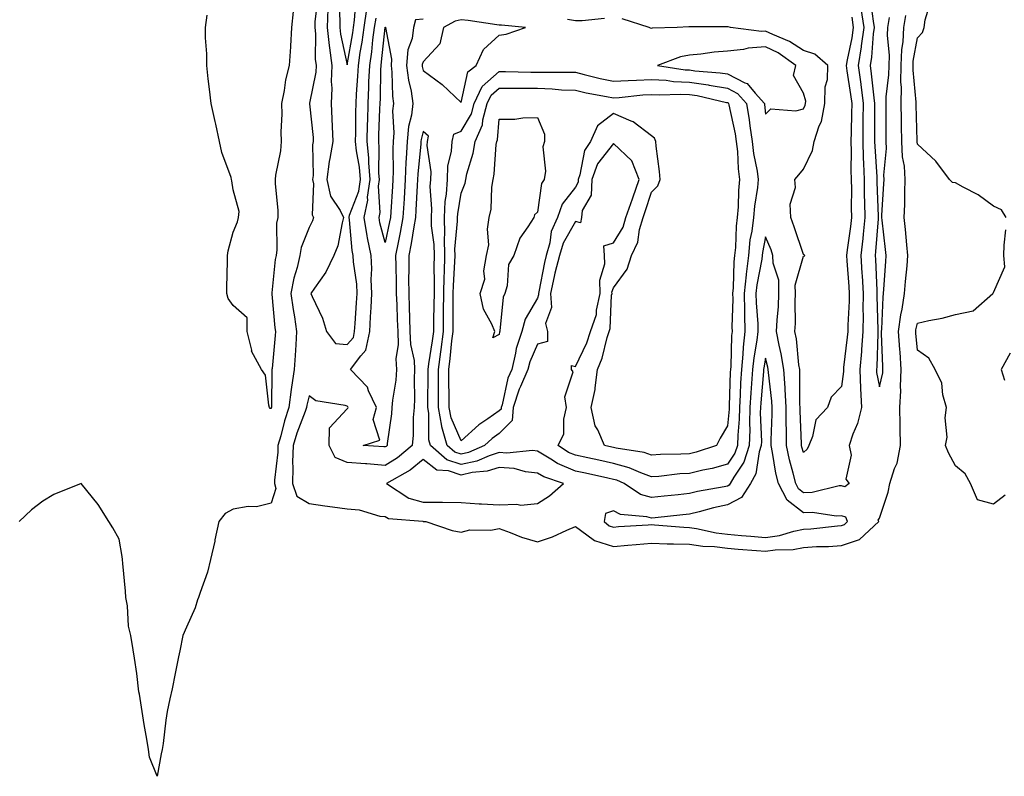
# Model space of a CAD drawing. Units: inches. Extents: x 910403 to 913043, y 7289978 to 7292618.
# Drawn here: x 910662 to 910921, y 7291815 to 7292014 of the extents above; entities that cross this region are included whole.
import ezdxf

# ---------------------------------------------------------------- set-up
doc = ezdxf.new("R2010")
doc.units = ezdxf.units.IN
doc.header["$MEASUREMENT"] = 0
doc.layers.add('Contour_91047289', color=7, linetype='Continuous', true_color=0x04fbac)

msp = doc.modelspace()

# ---------------------------------------------------------------- linework, layer by layer
at = {"layer": 'Contour_91047289'}
for points in [[(910740.3, 7292019.67, 3290), (910739.57, 7292013.44, 3290), (910739.53, 7292011.92, 3290), (910739.69, 7292010.28, 3290), (910739.66, 7292003.53, 3290), (910739.86, 7292001.92, 3290), (910739.79, 7292000.18, 3290), (910738.12, 7291991.99, 3290), (910738.11, 7291991.92, 3290), (910738.12, 7291991.85, 3290), (910739.06, 7291982.93, 3290), (910739.11, 7291981.92, 3290), (910738.96, 7291981.01, 3290), (910739.07, 7291972.94, 3290), (910738.94, 7291971.92, 3290), (910739.2, 7291970.77, 3290), (910738.8, 7291962.66, 3290), (910739.15, 7291961.92, 3290), (910738.9, 7291961.07, 3290), (910738.05, 7291959.28, 3290), (910735.96, 7291954.01, 3290), (910735.62, 7291951.92, 3290), (910734.87, 7291948.75, 3290), (910733.98, 7291945.98, 3290), (910733.22, 7291941.92, 3290), (910733.8, 7291937.67, 3290), (910734.18, 7291935.8, 3290), (910734.76, 7291931.92, 3290), (910734.51, 7291928.38, 3290), (910734.37, 7291925.59, 3290), (910734.1, 7291921.92, 3290), (910733.44, 7291917.31, 3290), (910733.28, 7291916.69, 3290), (910732.74, 7291911.92, 3290), (910731.54, 7291908.43, 3290), (910730.57, 7291904.44, 3290), (910729.83, 7291901.92, 3290), (910729.78, 7291900.18, 3290), (910728.91, 7291892.78, 3290), (910728.89, 7291891.92, 3290), (910729.31, 7291890.66, 3290), (910728.05, 7291886.76, 3290), (910724.21, 7291885.76, 3290), (910721.98, 7291885.86, 3290), (910718.05, 7291885.22, 3290), (910715.93, 7291884.05, 3290), (910714.26, 7291881.92, 3290), (910713.28, 7291877.15, 3290), (910713.22, 7291876.74, 3290), (910712.1, 7291871.92, 3290), (910711.35, 7291868.62, 3290), (910709.35, 7291863.22, 3290), (910708.97, 7291861.92, 3290), (910708.67, 7291861.3, 3290), (910708.05, 7291859.21, 3290), (910705.81, 7291854.16, 3290), (910704.86, 7291851.92, 3290), (910704.01, 7291847.89, 3290), (910703.65, 7291846.32, 3290), (910702.79, 7291841.92, 3290), (910702.03, 7291837.94, 3290), (910701.4, 7291835.27, 3290), (910700.71, 7291831.92, 3290), (910700.32, 7291829.64, 3290), (910699.63, 7291823.5, 3290), (910699.39, 7291821.92, 3290), (910699.12, 7291820.85, 3290), (910698.05, 7291814.9, 3290), (910696.06, 7291819.93, 3290), (910695.76, 7291821.92, 3290), (910695.34, 7291824.63, 3290), (910694.65, 7291828.52, 3290), (910694.14, 7291831.92, 3290), (910693.44, 7291836.53, 3290), (910693.26, 7291837.13, 3290), (910692.74, 7291841.92, 3290), (910692.08, 7291845.95, 3290), (910691.76, 7291848.21, 3290), (910691.18, 7291851.92, 3290), (910690.56, 7291854.43, 3290), (910690.25, 7291859.72, 3290), (910689.85, 7291861.92, 3290), (910689.73, 7291863.6, 3290), (910689.04, 7291870.93, 3290), (910688.97, 7291871.92, 3290), (910688.85, 7291872.72, 3290), (910688.05, 7291877.28, 3290), (910686.38, 7291880.25, 3290), (910685.4, 7291881.92, 3290), (910682.56, 7291886.43, 3290), (910678.05, 7291891.92, 3290), (910670.92, 7291889.05, 3290), (910668.05, 7291887.3, 3290), (910664.99, 7291884.98, 3290), (910661.81, 7291881.92, 3290)], [(910745.74, 7292019.61, 3292), (910746.14, 7292013.82, 3292), (910746.1, 7292011.92, 3292), (910746.27, 7292010.14, 3292), (910748.05, 7292002.08, 3292), (910749.51, 7292010.46, 3292), (910749.71, 7292011.92, 3292), (910750.01, 7292013.87, 3292), (910750.42, 7292019.56, 3292)], [(910885.59, 7292019.47, 3292), (910886.36, 7292013.61, 3292), (910886.62, 7292011.92, 3292), (910886.4, 7292010.27, 3292), (910885.91, 7292004.06, 3292), (910885.57, 7292001.92, 3292), (910885.87, 7291999.73, 3292), (910886.55, 7291993.42, 3292), (910886.74, 7291991.92, 3292), (910886.72, 7291990.59, 3292), (910886.74, 7291983.23, 3292), (910886.73, 7291981.92, 3292), (910886.76, 7291980.63, 3292), (910887.32, 7291972.65, 3292), (910887.34, 7291971.92, 3292), (910887.35, 7291971.22, 3292), (910887.69, 7291962.28, 3292), (910887.7, 7291961.92, 3292), (910887.65, 7291961.53, 3292), (910887.01, 7291952.96, 3292), (910886.89, 7291951.92, 3292), (910886.96, 7291950.83, 3292), (910887.3, 7291942.67, 3292), (910887.35, 7291941.92, 3292), (910887.34, 7291941.21, 3292), (910887.62, 7291932.36, 3292), (910887.61, 7291931.92, 3292), (910887.58, 7291931.44, 3292), (910887.3, 7291922.66, 3292), (910887.24, 7291921.92, 3292), (910887.27, 7291921.14, 3292), (910888.05, 7291917.34, 3292), (910888.9, 7291921.07, 3292), (910888.94, 7291921.92, 3292), (910888.88, 7291922.76, 3292), (910888.59, 7291931.38, 3292), (910888.55, 7291931.92, 3292), (910888.62, 7291932.5, 3292), (910888.97, 7291941, 3292), (910889.11, 7291941.92, 3292), (910889.21, 7291943.07, 3292), (910889.67, 7291950.3, 3292), (910889.81, 7291951.92, 3292), (910889.64, 7291953.51, 3292), (910888.71, 7291961.26, 3292), (910888.64, 7291961.92, 3292), (910888.66, 7291962.54, 3292), (910889.18, 7291970.79, 3292), (910889.22, 7291971.92, 3292), (910889.15, 7291973.02, 3292), (910889.87, 7291980.09, 3292), (910889.79, 7291981.92, 3292), (910889.77, 7291983.64, 3292), (910889.79, 7291990.18, 3292), (910889.77, 7291991.92, 3292), (910889.8, 7291993.67, 3292), (910890.51, 7291999.46, 3292), (910890.54, 7292001.92, 3292), (910890.64, 7292004.51, 3292), (910890.12, 7292009.85, 3292), (910890.23, 7292011.92, 3292), (910890.66, 7292014.54, 3292)], [(910921.38, 7291961.92, 3290), (910920.11, 7291963.97, 3290), (910918.05, 7291964.92, 3290), (910914, 7291967.87, 3290), (910910.04, 7291969.93, 3290), (910908.05, 7291971.07, 3290), (910907.22, 7291971.1, 3290), (910906.48, 7291971.92, 3290), (910902.83, 7291976.7, 3290), (910898.05, 7291981.23, 3290), (910897.93, 7291981.8, 3290), (910897.92, 7291981.92, 3290), (910897.92, 7291982.05, 3290), (910897.71, 7291991.58, 3290), (910897.7, 7291991.92, 3290), (910897.71, 7291992.26, 3290), (910896.84, 7292000.72, 3290), (910896.85, 7292001.92, 3290), (910896.9, 7292003.07, 3290), (910898.05, 7292009.19, 3290), (910899.34, 7292010.63, 3290), (910899.75, 7292011.92, 3290), (910900.02, 7292013.89, 3290), (910901.46, 7292018.51, 3290)], [(910733.87, 7292016.1, 3289), (910733.43, 7292011.92, 3289), (910733.12, 7292007, 3289), (910733.12, 7292006.85, 3289), (910732.78, 7292001.92, 3289), (910731.8, 7291998.17, 3289), (910731.49, 7291995.36, 3289), (910730.78, 7291991.92, 3289), (910730.9, 7291989.08, 3289), (910730.56, 7291984.43, 3289), (910730.68, 7291981.92, 3289), (910730.5, 7291979.48, 3289), (910729.22, 7291973.09, 3289), (910729.11, 7291971.92, 3289), (910729.11, 7291970.86, 3289), (910729.85, 7291963.72, 3289), (910729.85, 7291961.92, 3289), (910729.5, 7291960.47, 3289), (910729.58, 7291953.45, 3289), (910729.33, 7291951.92, 3289), (910729.09, 7291950.88, 3289), (910728.27, 7291942.14, 3289), (910728.23, 7291941.92, 3289), (910728.26, 7291941.71, 3289), (910729.03, 7291932.9, 3289), (910729.17, 7291931.92, 3289), (910729.1, 7291930.87, 3289), (910728.28, 7291922.15, 3289), (910728.27, 7291921.92, 3289), (910728.24, 7291921.72, 3289), (910728.12, 7291911.99, 3289), (910728.11, 7291911.92, 3289), (910728.09, 7291911.87, 3289), (910728.05, 7291911.69, 3289), (910727.83, 7291911.71, 3289), (910727.63, 7291911.92, 3289), (910727.42, 7291912.55, 3289), (910726.58, 7291920.46, 3289), (910725.5, 7291921.92, 3289), (910722.92, 7291926.79, 3289), (910722.93, 7291927.04, 3289), (910721.73, 7291931.92, 3289), (910721.7, 7291935.56, 3289), (910718.05, 7291938.78, 3289), (910716.75, 7291940.62, 3289), (910716.39, 7291941.92, 3289), (910716.44, 7291943.52, 3289), (910716.55, 7291950.43, 3289), (910716.6, 7291951.92, 3289), (910716.78, 7291953.19, 3289), (910718.05, 7291958.06, 3289), (910719.19, 7291960.78, 3289), (910719.44, 7291961.92, 3289), (910719.65, 7291963.51, 3289), (910718.05, 7291969.23, 3289), (910717.7, 7291971.58, 3289), (910717.66, 7291971.92, 3289), (910717.52, 7291972.46, 3289), (910715.12, 7291978.99, 3289), (910714.49, 7291981.92, 3289), (910713.47, 7291986.49, 3289), (910713.33, 7291987.2, 3289), (910712.25, 7291991.92, 3289), (910711.82, 7291995.69, 3289), (910711.53, 7291998.44, 3289), (910711.14, 7292001.92, 3289), (910711.1, 7292004.97, 3289), (910710.82, 7292009.15, 3289), (910710.78, 7292011.92, 3289), (910711.25, 7292015.12, 3289)], [(910883.09, 7292016.88, 3291), (910883.88, 7292011.92, 3291), (910883.22, 7292007.09, 3291), (910883.19, 7292006.78, 3291), (910882.42, 7292001.92, 3291), (910883.09, 7291996.96, 3291), (910883.1, 7291996.87, 3291), (910883.73, 7291991.92, 3291), (910883.67, 7291987.55, 3291), (910883.67, 7291986.3, 3291), (910883.62, 7291981.92, 3291), (910883.74, 7291977.6, 3291), (910883.84, 7291976.13, 3291), (910883.97, 7291971.92, 3291), (910884.03, 7291967.9, 3291), (910884.1, 7291965.87, 3291), (910884.17, 7291961.92, 3291), (910883.71, 7291957.57, 3291), (910883.62, 7291956.35, 3291), (910883.11, 7291951.92, 3291), (910883.4, 7291947.26, 3291), (910883.43, 7291946.55, 3291), (910883.7, 7291941.92, 3291), (910883.65, 7291937.53, 3291), (910883.69, 7291936.28, 3291), (910883.64, 7291931.92, 3291), (910883.29, 7291927.16, 3291), (910883.28, 7291926.7, 3291), (910882.89, 7291921.92, 3291), (910883.05, 7291916.93, 3291), (910883.06, 7291916.91, 3291), (910883.29, 7291911.92, 3291), (910882.24, 7291907.72, 3291), (910881.03, 7291904.91, 3291), (910880.04, 7291901.92, 3291), (910880.58, 7291899.38, 3291), (910879.19, 7291893.05, 3291), (910880.04, 7291891.92, 3291), (910878.89, 7291891.08, 3291), (910878.05, 7291891.36, 3291), (910877.46, 7291891.33, 3291), (910870.36, 7291889.61, 3291), (910868.05, 7291889.52, 3291), (910866.7, 7291890.56, 3291), (910865.99, 7291891.92, 3291), (910865.34, 7291894.63, 3291), (910864.32, 7291898.19, 3291), (910863.53, 7291901.92, 3291), (910863.53, 7291906.43, 3291), (910863.49, 7291907.36, 3291), (910863.5, 7291911.92, 3291), (910863.22, 7291916.75, 3291), (910863.22, 7291917.09, 3291), (910862.9, 7291921.92, 3291), (910862.21, 7291926.09, 3291), (910861.63, 7291928.34, 3291), (910860.94, 7291931.92, 3291), (910861.08, 7291934.95, 3291), (910861.44, 7291938.53, 3291), (910861.58, 7291941.92, 3291), (910861.53, 7291945.4, 3291), (910860.08, 7291949.9, 3291), (910860.02, 7291951.92, 3291), (910859.5, 7291953.37, 3291), (910858.05, 7291956.79, 3291), (910857.25, 7291952.72, 3291), (910857.17, 7291951.92, 3291), (910857.05, 7291950.92, 3291), (910855.77, 7291944.2, 3291), (910855.55, 7291941.92, 3291), (910855.6, 7291939.47, 3291), (910855.99, 7291933.98, 3291), (910856.04, 7291931.92, 3291), (910855.77, 7291929.64, 3291), (910854.94, 7291925.04, 3291), (910854.63, 7291921.92, 3291), (910854.41, 7291918.28, 3291), (910854.19, 7291915.78, 3291), (910853.97, 7291911.92, 3291), (910853.86, 7291907.73, 3291), (910853.92, 7291906.05, 3291), (910853.79, 7291901.92, 3291), (910852.38, 7291897.58, 3291), (910849.72, 7291893.59, 3291), (910848.8, 7291891.92, 3291), (910848.5, 7291891.46, 3291), (910848.05, 7291891.23, 3291), (910847.17, 7291891.04, 3291), (910840.16, 7291889.81, 3291), (910838.05, 7291889.29, 3291), (910835.11, 7291888.98, 3291), (910831.4, 7291888.57, 3291), (910828.05, 7291888.21, 3291), (910825.17, 7291889.05, 3291), (910820.85, 7291891.92, 3291), (910818.93, 7291892.8, 3291), (910818.05, 7291893.03, 3291), (910816.62, 7291893.35, 3291), (910810.75, 7291894.62, 3291), (910808.05, 7291895.19, 3291), (910803.34, 7291897.21, 3291), (910801.63, 7291898.35, 3291), (910798.05, 7291900.46, 3291), (910796.75, 7291900.61, 3291), (910790.03, 7291899.95, 3291), (910788.05, 7291900.09, 3291), (910785.36, 7291899.23, 3291), (910782.16, 7291897.82, 3291), (910778.05, 7291896.9, 3291), (910774.28, 7291898.15, 3291), (910769.98, 7291901.92, 3291), (910769.55, 7291903.42, 3291), (910769.5, 7291910.47, 3291), (910769.23, 7291911.92, 3291), (910769.23, 7291913.1, 3291), (910769.34, 7291920.62, 3291), (910769.34, 7291921.92, 3291), (910769.54, 7291923.4, 3291), (910770.52, 7291929.45, 3291), (910770.82, 7291931.92, 3291), (910770.85, 7291934.72, 3291), (910770.94, 7291939.03, 3291), (910770.97, 7291941.92, 3291), (910771.03, 7291944.9, 3291), (910770.95, 7291949.03, 3291), (910771.01, 7291951.92, 3291), (910770.95, 7291954.82, 3291), (910770.24, 7291959.73, 3291), (910770.18, 7291961.92, 3291), (910770.29, 7291964.16, 3291), (910769.91, 7291970.06, 3291), (910770.02, 7291971.92, 3291), (910770.11, 7291973.97, 3291), (910769.07, 7291980.89, 3291), (910769.13, 7291981.92, 3291), (910769.47, 7291983.34, 3291), (910768.05, 7291984.55, 3291), (910767.49, 7291982.48, 3291), (910767.44, 7291981.92, 3291), (910767.42, 7291981.29, 3291), (910766.63, 7291973.34, 3291), (910766.58, 7291971.92, 3291), (910766.48, 7291970.36, 3291), (910766.12, 7291963.84, 3291), (910766, 7291961.92, 3291), (910765.55, 7291959.42, 3291), (910764.86, 7291955.11, 3291), (910764.26, 7291951.92, 3291), (910764.27, 7291948.14, 3291), (910764.2, 7291945.77, 3291), (910764.22, 7291941.92, 3291), (910764.35, 7291938.22, 3291), (910764.42, 7291935.55, 3291), (910764.55, 7291931.92, 3291), (910764.66, 7291928.53, 3291), (910765.66, 7291924.31, 3291), (910765.77, 7291921.92, 3291), (910765.63, 7291919.5, 3291), (910765.78, 7291914.19, 3291), (910765.62, 7291911.92, 3291), (910765.43, 7291909.29, 3291), (910765.37, 7291904.61, 3291), (910765.14, 7291901.92, 3291), (910761.3, 7291898.67, 3291), (910758.05, 7291896.66, 3291), (910753.21, 7291897.08, 3291), (910752.87, 7291897.1, 3291), (910748.05, 7291897.5, 3291), (910744.9, 7291898.78, 3291), (910743.34, 7291901.92, 3291), (910743.41, 7291906.56, 3291), (910748.05, 7291911.59, 3291), (910748.24, 7291911.73, 3291), (910748.29, 7291911.92, 3291), (910748.21, 7291912.09, 3291), (910748.05, 7291912.25, 3291), (910747.52, 7291912.45, 3291), (910739.8, 7291913.67, 3291), (910738.05, 7291915.04, 3291), (910737.44, 7291912.53, 3291), (910737.37, 7291911.92, 3291), (910737.02, 7291910.88, 3291), (910734.78, 7291905.19, 3291), (910733.81, 7291901.92, 3291), (910733.7, 7291897.57, 3291), (910733.79, 7291896.18, 3291), (910733.67, 7291891.92, 3291), (910734.77, 7291888.64, 3291), (910738.05, 7291886.67, 3291), (910742.2, 7291886.06, 3291), (910744.16, 7291885.81, 3291), (910748.05, 7291885.25, 3291), (910751.18, 7291885.05, 3291), (910756.61, 7291883.36, 3291), (910758.05, 7291883.21, 3291), (910758.9, 7291882.77, 3291), (910767.97, 7291882, 3291), (910768.05, 7291881.98, 3291), (910768.11, 7291881.98, 3291), (910768.72, 7291881.92, 3291), (910775.68, 7291879.55, 3291), (910778.05, 7291879.16, 3291), (910780.26, 7291879.71, 3291), (910785.84, 7291879.7, 3291), (910788.05, 7291880.07, 3291), (910790.9, 7291879.07, 3291), (910793.92, 7291877.8, 3291), (910798.05, 7291876.62, 3291), (910802.05, 7291877.92, 3291), (910805.83, 7291879.7, 3291), (910808.05, 7291880.6, 3291), (910812.76, 7291877.2, 3291), (910813.07, 7291876.95, 3291), (910818.05, 7291875.4, 3291), (910821.82, 7291875.69, 3291), (910824.08, 7291875.89, 3291), (910828.05, 7291876.2, 3291), (910832.17, 7291876.04, 3291), (910833.89, 7291876.08, 3291), (910838.05, 7291875.94, 3291), (910841.57, 7291875.44, 3291), (910844.64, 7291875.33, 3291), (910848.05, 7291874.93, 3291), (910850.82, 7291874.69, 3291), (910855.68, 7291874.29, 3291), (910858.05, 7291874.09, 3291), (910860.59, 7291874.46, 3291), (910865.36, 7291874.61, 3291), (910868.05, 7291875.12, 3291), (910871.46, 7291875.33, 3291), (910874.61, 7291875.37, 3291), (910878.05, 7291875.6, 3291), (910882.76, 7291877.21, 3291), (910887.83, 7291881.92, 3291), (910887.68, 7291882.28, 3291), (910888.05, 7291882.8, 3291), (910890.3, 7291889.67, 3291), (910890.77, 7291891.92, 3291), (910892, 7291895.87, 3291), (910892.69, 7291897.27, 3291), (910893.52, 7291901.92, 3291), (910893.42, 7291906.55, 3291), (910893.49, 7291907.36, 3291), (910893.37, 7291911.92, 3291), (910893.67, 7291916.3, 3291), (910893.54, 7291917.42, 3291), (910893.76, 7291921.92, 3291), (910893.44, 7291926.53, 3291), (910893.37, 7291927.23, 3291), (910893.06, 7291931.92, 3291), (910893.62, 7291936.35, 3291), (910893.97, 7291937.84, 3291), (910894.6, 7291941.92, 3291), (910894.86, 7291945.11, 3291), (910895.28, 7291949.16, 3291), (910895.52, 7291951.92, 3291), (910895.23, 7291954.74, 3291), (910894.87, 7291958.75, 3291), (910894.53, 7291961.92, 3291), (910894.66, 7291965.31, 3291), (910894.68, 7291968.55, 3291), (910894.79, 7291971.92, 3291), (910894.57, 7291975.4, 3291), (910894.04, 7291977.92, 3291), (910893.86, 7291981.92, 3291), (910893.81, 7291986.16, 3291), (910893.78, 7291987.65, 3291), (910893.74, 7291991.92, 3291), (910893.79, 7291996.18, 3291), (910893.66, 7291997.53, 3291), (910893.69, 7292001.92, 3291), (910893.86, 7292006.11, 3291), (910894.24, 7292008.11, 3291), (910894.44, 7292011.92, 3291), (910894.95, 7292015.02, 3291)], [(910742.94, 7292016.8, 3291), (910742.82, 7292011.92, 3291), (910743.28, 7292007.14, 3291), (910743.41, 7292006.56, 3291), (910743.97, 7292001.92, 3291), (910743.81, 7291997.68, 3291), (910744, 7291995.97, 3291), (910743.79, 7291991.92, 3291), (910744.04, 7291987.91, 3291), (910744.06, 7291985.9, 3291), (910744.29, 7291981.92, 3291), (910743.52, 7291977.4, 3291), (910743.31, 7291976.67, 3291), (910742.72, 7291971.92, 3291), (910743.7, 7291967.57, 3291), (910746.22, 7291963.76, 3291), (910747.08, 7291961.92, 3291), (910746.69, 7291960.55, 3291), (910745.55, 7291954.43, 3291), (910744.57, 7291951.92, 3291), (910742.43, 7291947.55, 3291), (910739.42, 7291943.29, 3291), (910738.52, 7291941.92, 3291), (910738.83, 7291941.14, 3291), (910741.55, 7291935.42, 3291), (910742.63, 7291931.92, 3291), (910744.94, 7291928.81, 3291), (910748.05, 7291928.5, 3291), (910749.67, 7291930.31, 3291), (910749.99, 7291931.92, 3291), (910750.12, 7291933.99, 3291), (910750.51, 7291939.46, 3291), (910750.66, 7291941.92, 3291), (910750.55, 7291944.41, 3291), (910749.69, 7291950.28, 3291), (910749.6, 7291951.92, 3291), (910749.34, 7291953.21, 3291), (910748.63, 7291961.34, 3291), (910748.53, 7291961.92, 3291), (910748.67, 7291962.54, 3291), (910751.14, 7291968.83, 3291), (910751.56, 7291971.92, 3291), (910751.3, 7291975.17, 3291), (910750.5, 7291979.47, 3291), (910750.26, 7291981.92, 3291), (910750.32, 7291984.19, 3291), (910750.35, 7291989.62, 3291), (910750.41, 7291991.92, 3291), (910750.53, 7291994.4, 3291), (910750.87, 7291999.1, 3291), (910750.99, 7292001.92, 3291), (910751.49, 7292005.37, 3291), (910751.96, 7292008.01, 3291), (910752.48, 7292011.92, 3291), (910753.23, 7292016.74, 3291)], [(910768.05, 7292014.06, 3290), (910766.04, 7292013.93, 3290), (910765.49, 7292011.92, 3290), (910765.1, 7292008.97, 3290), (910763.97, 7292006, 3290), (910763.67, 7292001.92, 3290), (910764.14, 7291998.01, 3290), (910764.84, 7291995.12, 3290), (910765.33, 7291991.92, 3290), (910764.93, 7291988.8, 3290), (910764.13, 7291985.84, 3290), (910763.78, 7291981.92, 3290), (910763.58, 7291977.45, 3290), (910763.48, 7291976.48, 3290), (910763.31, 7291971.92, 3290), (910763.01, 7291966.96, 3290), (910763.01, 7291966.87, 3290), (910762.7, 7291961.92, 3290), (910761.99, 7291957.97, 3290), (910761.43, 7291955.3, 3290), (910760.79, 7291951.92, 3290), (910760.8, 7291949.18, 3290), (910760.95, 7291944.82, 3290), (910760.96, 7291941.92, 3290), (910761.07, 7291938.9, 3290), (910761.23, 7291935.1, 3290), (910761.35, 7291931.92, 3290), (910761.46, 7291928.51, 3290), (910760.85, 7291924.72, 3290), (910760.98, 7291921.92, 3290), (910760.82, 7291919.15, 3290), (910759.97, 7291913.84, 3290), (910759.83, 7291911.92, 3290), (910759.71, 7291910.26, 3290), (910758.57, 7291902.45, 3290), (910758.53, 7291901.92, 3290), (910758.27, 7291901.7, 3290), (910758.05, 7291901.57, 3290), (910757.72, 7291901.59, 3290), (910752.24, 7291901.92, 3290), (910756.59, 7291903.38, 3290), (910754.87, 7291908.75, 3290), (910755.76, 7291911.92, 3290), (910753.67, 7291916.3, 3290), (910753.38, 7291917.25, 3290), (910748.94, 7291921.92, 3290), (910751.62, 7291925.48, 3290), (910752.97, 7291927, 3290), (910753.96, 7291931.92, 3290), (910754.2, 7291935.77, 3290), (910754.33, 7291938.2, 3290), (910754.56, 7291941.92, 3290), (910754.39, 7291945.57, 3290), (910754.51, 7291948.38, 3290), (910754.32, 7291951.92, 3290), (910753.42, 7291956.56, 3290), (910753.26, 7291957.13, 3290), (910752.48, 7291961.92, 3290), (910753.46, 7291966.5, 3290), (910753.42, 7291967.29, 3290), (910754.05, 7291971.92, 3290), (910753.7, 7291976.27, 3290), (910753.72, 7291977.59, 3290), (910753.3, 7291981.92, 3290), (910753.41, 7291986.56, 3290), (910753.45, 7291987.31, 3290), (910753.56, 7291991.92, 3290), (910753.76, 7291996.21, 3290), (910753.78, 7291997.65, 3290), (910753.97, 7292001.92, 3290), (910754.49, 7292005.48, 3290), (910754.82, 7292008.7, 3290), (910755.26, 7292011.92, 3290), (910755.63, 7292014.33, 3290)], [(910815.67, 7292014.3, 3290), (910809.82, 7292013.69, 3290), (910808.05, 7292013.64, 3290), (910805.97, 7292014, 3290)], [(910880.71, 7292014.58, 3290), (910881.13, 7292011.92, 3290), (910880.76, 7292009.21, 3290), (910879.51, 7292003.38, 3290), (910879.28, 7292001.92, 3290), (910879.47, 7292000.5, 3290), (910880.41, 7291994.28, 3290), (910880.72, 7291991.92, 3290), (910880.68, 7291989.28, 3290), (910880.55, 7291984.42, 3290), (910880.52, 7291981.92, 3290), (910880.58, 7291979.39, 3290), (910880.52, 7291974.39, 3290), (910880.59, 7291971.92, 3290), (910880.63, 7291969.33, 3290), (910880.6, 7291964.47, 3290), (910880.64, 7291961.92, 3290), (910880.39, 7291959.58, 3290), (910879.5, 7291953.38, 3290), (910879.33, 7291951.92, 3290), (910879.42, 7291950.55, 3290), (910879.94, 7291943.8, 3290), (910880.05, 7291941.92, 3290), (910880.03, 7291939.94, 3290), (910879.7, 7291933.56, 3290), (910879.68, 7291931.92, 3290), (910879.56, 7291930.41, 3290), (910878.58, 7291922.46, 3290), (910878.54, 7291921.92, 3290), (910878.56, 7291921.41, 3290), (910878.05, 7291917.48, 3290), (910875.29, 7291914.68, 3290), (910874.34, 7291911.92, 3290), (910871.26, 7291908.72, 3290), (910870.44, 7291904.31, 3290), (910869.45, 7291901.92, 3290), (910868.99, 7291900.98, 3290), (910868.05, 7291900.09, 3290), (910867.64, 7291901.51, 3290), (910867.56, 7291901.92, 3290), (910867.56, 7291902.41, 3290), (910867.17, 7291911.04, 3290), (910867.17, 7291911.92, 3290), (910867.12, 7291912.85, 3290), (910867.1, 7291920.97, 3290), (910867.04, 7291921.92, 3290), (910866.84, 7291923.13, 3290), (910866.17, 7291930.04, 3290), (910865.8, 7291931.92, 3290), (910865.9, 7291934.07, 3290), (910865.82, 7291939.69, 3290), (910865.91, 7291941.92, 3290), (910865.88, 7291944.09, 3290), (910868.05, 7291951.71, 3290), (910868.2, 7291951.77, 3290), (910868.35, 7291951.92, 3290), (910868.19, 7291952.06, 3290), (910868.05, 7291952.18, 3290), (910865.62, 7291959.5, 3290), (910864.67, 7291961.92, 3290), (910864.53, 7291965.45, 3290), (910865.93, 7291969.8, 3290), (910865.74, 7291971.92, 3290), (910866.81, 7291973.16, 3290), (910868.05, 7291974.65, 3290), (910870.45, 7291979.52, 3290), (910870.88, 7291981.92, 3290), (910872.2, 7291986.07, 3290), (910872.78, 7291987.19, 3290), (910873.61, 7291991.92, 3290), (910873.71, 7291996.26, 3290), (910874.33, 7291998.2, 3290), (910874.48, 7292001.92, 3290), (910871.03, 7292004.9, 3290), (910868.05, 7292005.82, 3290), (910864.36, 7292008.23, 3290), (910859.94, 7292010.03, 3290), (910858.05, 7292010.94, 3290), (910857, 7292010.88, 3290), (910848.84, 7292011.92, 3290), (910848.21, 7292012.08, 3290), (910848.05, 7292012.1, 3290), (910847.86, 7292012.11, 3290), (910838.17, 7292012.04, 3290), (910838.05, 7292012.05, 3290), (910837.93, 7292012.04, 3290), (910834.78, 7292011.92, 3290), (910828.27, 7292011.7, 3290), (910828.05, 7292011.64, 3290), (910827.83, 7292011.7, 3290), (910827.49, 7292011.92, 3290), (910820.34, 7292014.21, 3290)], [(910921.07, 7291888.89, 3290), (910918.05, 7291886.49, 3290), (910913.8, 7291887.67, 3290), (910911.95, 7291891.92, 3290), (910910.57, 7291894.44, 3290), (910908.05, 7291896.54, 3290), (910906.13, 7291900, 3290), (910905.41, 7291901.92, 3290), (910905.83, 7291904.15, 3290), (910905.33, 7291909.2, 3290), (910905.64, 7291911.92, 3290), (910904.7, 7291915.27, 3290), (910904.43, 7291918.3, 3290), (910902.66, 7291921.92, 3290), (910900.99, 7291924.87, 3290), (910898.05, 7291927, 3290), (910897.6, 7291931.47, 3290), (910897.57, 7291931.92, 3290), (910897.62, 7291932.35, 3290), (910898.05, 7291934.16, 3290), (910900.96, 7291934.82, 3290), (910904.54, 7291935.44, 3290), (910908.05, 7291936.38, 3290), (910912.63, 7291937.34, 3290), (910917.86, 7291941.92, 3290), (910917.96, 7291942.01, 3290), (910918.05, 7291942.22, 3290), (910921, 7291948.97, 3290), (910920.7, 7291951.92, 3290), (910920.8, 7291954.66, 3290), (910921.29, 7291958.68, 3290)], [(910922.36, 7291926.23, 3290), (910919.98, 7291921.92, 3290), (910920.89, 7291919.08, 3290)]]:
    msp.add_polyline3d(points, dxfattribs=at)
for points in [[(910778.05, 7291992.21, 3291), (910779.76, 7292000.21, 3291), (910781.99, 7292001.92, 3291), (910783.89, 7292006.08, 3291), (910788.05, 7292009.93, 3291), (910789.82, 7292010.15, 3291), (910794.91, 7292011.92, 3291), (910788.62, 7292012.49, 3291), (910788.05, 7292012.51, 3291), (910787.39, 7292012.58, 3291), (910779.84, 7292013.71, 3291), (910778.05, 7292013.91, 3291), (910776.4, 7292013.56, 3291), (910773.39, 7292011.92, 3291), (910772.4, 7292007.57, 3291), (910768.05, 7292002.9, 3291), (910767.78, 7292002.19, 3291), (910767.76, 7292001.92, 3291), (910767.79, 7292001.67, 3291), (910768.05, 7292000.6, 3291), (910773.05, 7291996.92, 3291)], [(910758.05, 7291955.31, 3289), (910756.66, 7291960.52, 3289), (910756.43, 7291961.92, 3289), (910756.72, 7291963.25, 3289), (910756.3, 7291970.17, 3289), (910756.54, 7291971.92, 3289), (910756.41, 7291973.56, 3289), (910756.49, 7291980.37, 3289), (910756.34, 7291981.92, 3289), (910756.38, 7291983.59, 3289), (910756.67, 7291990.54, 3289), (910756.7, 7291991.92, 3289), (910756.77, 7291993.21, 3289), (910756.89, 7292000.77, 3289), (910756.94, 7292001.92, 3289), (910757.08, 7292002.89, 3289), (910758.04, 7292011.91, 3289), (910758.04, 7292011.93, 3289), (910758.05, 7292011.97, 3289), (910758.09, 7292011.96, 3289), (910758.08, 7292011.92, 3289), (910758.08, 7292011.89, 3289), (910759.7, 7292003.56, 3289), (910759.57, 7292001.92, 3289), (910759.78, 7292000.19, 3289), (910759.94, 7291993.81, 3289), (910760.23, 7291991.92, 3289), (910759.98, 7291989.99, 3289), (910760.32, 7291984.19, 3289), (910760.11, 7291981.92, 3289), (910760.02, 7291979.95, 3289), (910760.12, 7291973.99, 3289), (910760.04, 7291971.92, 3289), (910759.92, 7291970.05, 3289), (910759.49, 7291963.37, 3289), (910759.4, 7291961.92, 3289), (910759.2, 7291960.78, 3289)], [(910868.05, 7291990.53, 3291), (910868.52, 7291991.45, 3291), (910868.61, 7291991.92, 3291), (910868.62, 7291992.49, 3291), (910868.05, 7291994.63, 3291), (910865.41, 7291999.28, 3291), (910866.05, 7292001.92, 3291), (910861.36, 7292005.23, 3291), (910858.05, 7292006.83, 3291), (910853.46, 7292006.51, 3291), (910852.28, 7292006.15, 3291), (910848.05, 7292005.69, 3291), (910844.53, 7292005.44, 3291), (910841.03, 7292004.9, 3291), (910838.05, 7292004.64, 3291), (910835.74, 7292004.23, 3291), (910829.67, 7292001.92, 3291), (910836.92, 7292000.79, 3291), (910838.05, 7292000.73, 3291), (910839.44, 7292000.52, 3291), (910846.14, 7292000.01, 3291), (910848.05, 7291999.68, 3291), (910852.64, 7291997.33, 3291), (910853.26, 7291997.13, 3291), (910855.31, 7291994.65, 3291), (910857.75, 7291991.92, 3291), (910857.8, 7291991.67, 3291), (910858.05, 7291989.09, 3291), (910859.42, 7291990.55, 3291), (910866.07, 7291989.94, 3291)], [(910848.05, 7291897, 3290), (910844.06, 7291895.9, 3290), (910841.57, 7291895.44, 3290), (910838.05, 7291894.6, 3290), (910835.53, 7291894.44, 3290), (910829.96, 7291893.82, 3290), (910828.05, 7291893.7, 3290), (910825.26, 7291894.71, 3290), (910822.23, 7291896.1, 3290), (910818.05, 7291897.22, 3290), (910814.19, 7291898.05, 3290), (910811.3, 7291898.68, 3290), (910808.05, 7291899.37, 3290), (910806.26, 7291900.13, 3290), (910803.56, 7291901.92, 3290), (910805, 7291904.97, 3290), (910805, 7291908.87, 3290), (910805.75, 7291911.92, 3290), (910805.27, 7291914.7, 3290), (910807.44, 7291921.3, 3290), (910807.02, 7291921.92, 3290), (910807.02, 7291922.96, 3290), (910808.05, 7291922.69, 3290), (910811.06, 7291928.91, 3290), (910812.04, 7291931.92, 3290), (910813.59, 7291936.38, 3290), (910813.64, 7291937.51, 3290), (910814.6, 7291941.92, 3290), (910814.5, 7291945.46, 3290), (910815.83, 7291949.7, 3290), (910815.7, 7291951.92, 3290), (910815.51, 7291954.46, 3290), (910818.05, 7291955.26, 3290), (910820.58, 7291959.39, 3290), (910821.33, 7291961.92, 3290), (910823.11, 7291966.85, 3290), (910823.18, 7291967.05, 3290), (910824.83, 7291971.92, 3290), (910822.94, 7291976.81, 3290), (910818.05, 7291981.41, 3290), (910813.9, 7291976.07, 3290), (910812.37, 7291971.92, 3290), (910812.21, 7291967.75, 3290), (910809.85, 7291963.72, 3290), (910809.63, 7291961.92, 3290), (910809.44, 7291960.52, 3290), (910808.05, 7291960.88, 3290), (910804.82, 7291955.15, 3290), (910803.91, 7291951.92, 3290), (910802.68, 7291947.28, 3290), (910802.51, 7291946.38, 3290), (910801.47, 7291941.92, 3290), (910801.76, 7291938.22, 3290), (910800.19, 7291934.07, 3290), (910800.68, 7291931.92, 3290), (910800.68, 7291929.28, 3290), (910798.05, 7291928.62, 3290), (910796.04, 7291923.93, 3290), (910795.55, 7291921.92, 3290), (910793.62, 7291917.49, 3290), (910793.23, 7291916.74, 3290), (910791.67, 7291911.92, 3290), (910791.45, 7291908.52, 3290), (910788.05, 7291905.09, 3290), (910786.18, 7291903.79, 3290), (910784.16, 7291901.92, 3290), (910779.92, 7291900.05, 3290), (910778.05, 7291899.63, 3290), (910776.33, 7291900.2, 3290), (910774.36, 7291901.92, 3290), (910772.96, 7291906.83, 3290), (910772.96, 7291907.02, 3290), (910772.05, 7291911.92, 3290), (910772.04, 7291915.91, 3290), (910772.07, 7291917.9, 3290), (910772.06, 7291921.92, 3290), (910772.67, 7291926.54, 3290), (910772.78, 7291927.19, 3290), (910773.36, 7291931.92, 3290), (910773.41, 7291936.57, 3290), (910773.41, 7291937.27, 3290), (910773.46, 7291941.92, 3290), (910773.54, 7291946.42, 3290), (910773.61, 7291947.49, 3290), (910773.71, 7291951.92, 3290), (910773.62, 7291956.35, 3290), (910773.73, 7291957.6, 3290), (910773.62, 7291961.92, 3290), (910773.83, 7291966.15, 3290), (910774.15, 7291968.02, 3290), (910774.4, 7291971.92, 3290), (910774.54, 7291975.44, 3290), (910775.51, 7291979.37, 3290), (910775.66, 7291981.92, 3290), (910776.11, 7291983.85, 3290), (910778.05, 7291984.63, 3290), (910780.73, 7291989.23, 3290), (910781.45, 7291991.92, 3290), (910783.55, 7291996.42, 3290), (910788.05, 7292000.3, 3290), (910789.68, 7292000.3, 3290), (910796.33, 7292000.19, 3290), (910798.05, 7292000.19, 3290), (910799.85, 7292000.12, 3290), (910806.32, 7292000.19, 3290), (910808.05, 7292000.11, 3290), (910810.39, 7291999.58, 3290), (910814.61, 7291998.48, 3290), (910818.05, 7291997.75, 3290), (910821.97, 7291998, 3290), (910824.15, 7291998.02, 3290), (910828.05, 7291998.25, 3290), (910831.96, 7291998.01, 3290), (910833.85, 7291997.71, 3290), (910838.05, 7291997.51, 3290), (910842.93, 7291996.79, 3290), (910843.25, 7291996.72, 3290), (910848.05, 7291995.91, 3290), (910850.69, 7291994.56, 3290), (910853.04, 7291991.92, 3290), (910853.76, 7291987.63, 3290), (910853.92, 7291986.05, 3290), (910854.54, 7291981.92, 3290), (910854.89, 7291978.77, 3290), (910855.82, 7291974.15, 3290), (910856.12, 7291971.92, 3290), (910855.91, 7291969.78, 3290), (910855.12, 7291964.86, 3290), (910854.87, 7291961.92, 3290), (910854.42, 7291958.29, 3290), (910853.97, 7291956, 3290), (910853.54, 7291951.92, 3290), (910852.97, 7291947, 3290), (910852.96, 7291946.83, 3290), (910852.48, 7291941.92, 3290), (910852.57, 7291937.4, 3290), (910852.55, 7291936.41, 3290), (910852.65, 7291931.92, 3290), (910852.18, 7291927.8, 3290), (910852.12, 7291925.99, 3290), (910851.72, 7291921.92, 3290), (910851.51, 7291918.46, 3290), (910851.41, 7291915.28, 3290), (910851.22, 7291911.92, 3290), (910851.14, 7291908.83, 3290), (910850.74, 7291904.62, 3290), (910850.66, 7291901.92, 3290), (910850.02, 7291899.96, 3290)], [(910838.05, 7291899.77, 3289), (910835.76, 7291899.63, 3289), (910830.44, 7291899.53, 3289), (910828.05, 7291899.37, 3289), (910826.18, 7291900.05, 3289), (910818.75, 7291901.23, 3289), (910818.05, 7291901.41, 3289), (910817.63, 7291901.5, 3289), (910815.67, 7291901.92, 3289), (910813.92, 7291906.04, 3289), (910813.27, 7291907.14, 3289), (910812.18, 7291911.92, 3289), (910813.27, 7291916.7, 3289), (910813.24, 7291917.11, 3289), (910813.88, 7291921.92, 3289), (910815.1, 7291924.87, 3289), (910816.44, 7291930.31, 3289), (910816.96, 7291931.92, 3289), (910817.24, 7291932.73, 3289), (910817.59, 7291941.46, 3289), (910817.69, 7291941.92, 3289), (910817.68, 7291942.29, 3289), (910818.05, 7291943.45, 3289), (910821.63, 7291948.34, 3289), (910822.78, 7291951.92, 3289), (910824.51, 7291955.46, 3289), (910824.92, 7291958.8, 3289), (910825.85, 7291961.92, 3289), (910826.43, 7291963.54, 3289), (910828.05, 7291968.59, 3289), (910829.72, 7291970.25, 3289), (910830.34, 7291971.92, 3289), (910830.19, 7291974.06, 3289), (910829.27, 7291980.7, 3289), (910829.18, 7291981.92, 3289), (910828.89, 7291982.77, 3289), (910828.05, 7291983.39, 3289), (910823.22, 7291987.09, 3289), (910822.75, 7291987.22, 3289), (910818.05, 7291989.26, 3289), (910813.91, 7291986.06, 3289), (910812.05, 7291981.92, 3289), (910810.43, 7291979.54, 3289), (910809.26, 7291973.13, 3289), (910808.81, 7291971.92, 3289), (910808.78, 7291971.19, 3289), (910808.05, 7291969.94, 3289), (910804.56, 7291965.41, 3289), (910803.35, 7291961.92, 3289), (910801.73, 7291958.25, 3289), (910801.35, 7291955.21, 3289), (910800.41, 7291951.92, 3289), (910799.92, 7291950.05, 3289), (910798.46, 7291942.33, 3289), (910798.37, 7291941.92, 3289), (910798.39, 7291941.58, 3289), (910798.05, 7291940.67, 3289), (910794.82, 7291935.15, 3289), (910793.94, 7291931.92, 3289), (910792.49, 7291927.48, 3289), (910792.34, 7291926.21, 3289), (910791.31, 7291921.92, 3289), (910790.32, 7291919.65, 3289), (910788.76, 7291912.63, 3289), (910788.53, 7291911.92, 3289), (910788.5, 7291911.47, 3289), (910788.05, 7291911.01, 3289), (910785.07, 7291908.94, 3289), (910782.63, 7291907.34, 3289), (910778.05, 7291903.16, 3289), (910775.37, 7291909.23, 3289), (910774.87, 7291911.92, 3289), (910774.86, 7291915.1, 3289), (910774.79, 7291918.66, 3289), (910774.78, 7291921.92, 3289), (910775.16, 7291924.81, 3289), (910775.59, 7291929.46, 3289), (910775.89, 7291931.92, 3289), (910775.92, 7291934.06, 3289), (910775.92, 7291939.78, 3289), (910775.94, 7291941.92, 3289), (910775.98, 7291943.99, 3289), (910776.38, 7291950.24, 3289), (910776.41, 7291951.92, 3289), (910776.38, 7291953.59, 3289), (910777.08, 7291960.95, 3289), (910777.05, 7291961.92, 3289), (910777.1, 7291962.87, 3289), (910778.05, 7291968.29, 3289), (910779.06, 7291970.91, 3289), (910779.23, 7291971.92, 3289), (910779.55, 7291973.41, 3289), (910781.16, 7291978.81, 3289), (910781.67, 7291981.92, 3289), (910783.63, 7291986.33, 3289), (910783.74, 7291987.61, 3289), (910784.89, 7291991.92, 3289), (910785.9, 7291994.08, 3289), (910788.05, 7291995.93, 3289), (910792.05, 7291995.92, 3289), (910794.02, 7291995.94, 3289), (910798.05, 7291995.94, 3289), (910801.92, 7291995.79, 3289), (910804.42, 7291995.54, 3289), (910808.05, 7291995.39, 3289), (910810.87, 7291994.73, 3289), (910816.21, 7291993.77, 3289), (910818.05, 7291993.37, 3289), (910819.6, 7291993.47, 3289), (910825.8, 7291994.17, 3289), (910828.05, 7291994.3, 3289), (910830.29, 7291994.17, 3289), (910835.57, 7291994.4, 3289), (910838.05, 7291994.27, 3289), (910840.11, 7291993.98, 3289), (910847.78, 7291992.19, 3289), (910848.05, 7291992.14, 3289), (910848.2, 7291992.07, 3289), (910848.33, 7291991.92, 3289), (910848.39, 7291991.58, 3289), (910850.06, 7291983.93, 3289), (910850.36, 7291981.92, 3289), (910850.65, 7291979.32, 3289), (910850.83, 7291974.69, 3289), (910851.19, 7291971.92, 3289), (910850.91, 7291969.06, 3289), (910850.83, 7291964.7, 3289), (910850.6, 7291961.92, 3289), (910850.32, 7291959.65, 3289), (910850.13, 7291954, 3289), (910849.92, 7291951.92, 3289), (910849.72, 7291950.25, 3289), (910849.56, 7291943.42, 3289), (910849.41, 7291941.92, 3289), (910849.44, 7291940.53, 3289), (910849.23, 7291933.1, 3289), (910849.26, 7291931.92, 3289), (910849.13, 7291930.84, 3289), (910848.89, 7291922.76, 3289), (910848.81, 7291921.92, 3289), (910848.76, 7291921.21, 3289), (910848.5, 7291912.37, 3289), (910848.47, 7291911.92, 3289), (910848.46, 7291911.51, 3289), (910848.05, 7291907.13, 3289), (910846.1, 7291903.86, 3289), (910845.18, 7291901.92, 3289), (910839.79, 7291900.18, 3289)], [(910788.05, 7291931.13, 3288), (910786.38, 7291930.25, 3288), (910786.86, 7291931.92, 3288), (910786.12, 7291933.85, 3288), (910783.92, 7291937.79, 3288), (910783.03, 7291941.92, 3288), (910784.26, 7291945.71, 3288), (910784.01, 7291947.88, 3288), (910784.66, 7291951.92, 3288), (910785.27, 7291954.7, 3288), (910784.95, 7291958.82, 3288), (910785.36, 7291961.92, 3288), (910785.9, 7291964.07, 3288), (910786.06, 7291969.93, 3288), (910786.41, 7291971.92, 3288), (910786.69, 7291973.28, 3288), (910787.26, 7291981.14, 3288), (910787.4, 7291981.92, 3288), (910787.6, 7291982.37, 3288), (910788.05, 7291987.75, 3288), (910792.17, 7291987.8, 3288), (910794.27, 7291988.14, 3288), (910798.05, 7291988.22, 3288), (910799.92, 7291983.8, 3288), (910799.97, 7291981.92, 3288), (910799.5, 7291980.47, 3288), (910800.19, 7291974.07, 3288), (910799.84, 7291971.92, 3288), (910799.12, 7291970.85, 3288), (910798.05, 7291963.3, 3288), (910797.31, 7291962.65, 3288), (910797.1, 7291961.92, 3288), (910795.57, 7291959.44, 3288), (910793.45, 7291956.52, 3288), (910791.88, 7291951.92, 3288), (910790.45, 7291949.52, 3288), (910790.09, 7291943.96, 3288), (910789.48, 7291941.92, 3288), (910789.04, 7291940.93, 3288), (910788.21, 7291932.08, 3288), (910788.17, 7291931.92, 3288), (910788.14, 7291931.83, 3288)], [(910878.05, 7291880.9, 3292), (910878.81, 7291881.17, 3292), (910879.62, 7291881.92, 3292), (910879.18, 7291883.04, 3292), (910878.05, 7291883.43, 3292), (910876.62, 7291883.36, 3292), (910870.41, 7291884.28, 3292), (910868.05, 7291884.2, 3292), (910863.71, 7291887.57, 3292), (910861.44, 7291891.92, 3292), (910860.78, 7291894.65, 3292), (910859.89, 7291900.08, 3292), (910859.5, 7291901.92, 3292), (910859.5, 7291903.38, 3292), (910859.82, 7291910.14, 3292), (910859.83, 7291911.92, 3292), (910859.73, 7291913.6, 3292), (910858.82, 7291921.15, 3292), (910858.77, 7291921.92, 3292), (910858.67, 7291922.54, 3292), (910858.05, 7291924.92, 3292), (910857.59, 7291922.38, 3292), (910857.54, 7291921.92, 3292), (910857.51, 7291921.38, 3292), (910856.79, 7291913.18, 3292), (910856.72, 7291911.92, 3292), (910856.68, 7291910.55, 3292), (910856.96, 7291903.01, 3292), (910856.92, 7291901.92, 3292), (910856.38, 7291900.25, 3292), (910855.5, 7291894.47, 3292), (910854.1, 7291891.92, 3292), (910851.71, 7291888.27, 3292), (910848.05, 7291886.36, 3292), (910844.4, 7291885.56, 3292), (910840.59, 7291884.47, 3292), (910838.05, 7291883.83, 3292), (910836.32, 7291883.65, 3292), (910829.03, 7291882.91, 3292), (910828.05, 7291882.8, 3292), (910826.81, 7291883.16, 3292), (910819.88, 7291883.75, 3292), (910818.05, 7291884.71, 3292), (910815.94, 7291884.03, 3292), (910815.62, 7291881.92, 3292), (910816.95, 7291880.82, 3292), (910818.05, 7291880.47, 3292), (910819.39, 7291880.58, 3292), (910827.19, 7291881.05, 3292), (910828.05, 7291881.12, 3292), (910828.88, 7291881.09, 3292), (910836.55, 7291880.42, 3292), (910838.05, 7291880.37, 3292), (910839.87, 7291880.1, 3292), (910845.07, 7291878.93, 3292), (910848.05, 7291878.58, 3292), (910851.7, 7291878.27, 3292), (910854.17, 7291878.04, 3292), (910858.05, 7291877.71, 3292), (910861.72, 7291878.25, 3292), (910865.53, 7291879.4, 3292), (910868.05, 7291879.89, 3292), (910869.97, 7291880.01, 3292), (910876.96, 7291880.84, 3292)], [(910798.05, 7291886.71, 3292), (910801.25, 7291888.72, 3292), (910804.92, 7291891.92, 3292), (910799.77, 7291893.65, 3292), (910798.05, 7291894.66, 3292), (910794.94, 7291895.03, 3292), (910792, 7291895.87, 3292), (910788.05, 7291896.17, 3292), (910784.83, 7291895.14, 3292), (910780.95, 7291894.82, 3292), (910778.05, 7291894.17, 3292), (910774.69, 7291895.29, 3292), (910771.59, 7291895.46, 3292), (910768.05, 7291898.27, 3292), (910764.57, 7291895.41, 3292), (910758.38, 7291891.92, 3292), (910764.24, 7291888.11, 3292), (910768.05, 7291887.02, 3292), (910772.98, 7291886.99, 3292), (910773.13, 7291887.01, 3292), (910778.05, 7291886.97, 3292), (910782.74, 7291886.61, 3292), (910783.36, 7291886.61, 3292), (910788.05, 7291886.3, 3292), (910792.66, 7291886.53, 3292), (910793.75, 7291886.23, 3292)]]:
    msp.add_polyline3d(points, close=True, dxfattribs=at)

doc.saveas('drawing.dxf')
